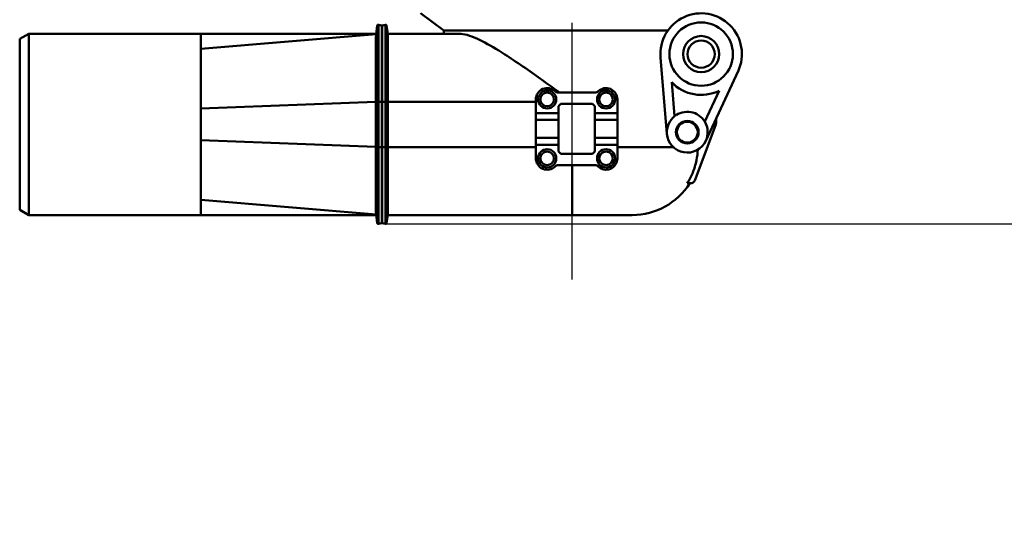
# Model space of a CAD drawing. Units: millimetres. Extents: x 0 to 2100, y 0 to 2970.
# Drawn here: x 578 to 796, y 1384 to 1496 of the extents above; entities that cross this region are included whole.
import ezdxf

# ---------------------------------------------------------------- set-up
doc = ezdxf.new("R2010")
doc.units = ezdxf.units.MM
doc.header["$LTSCALE"] = 10
doc.linetypes.add('CHAIN', pattern=[0.3543, 0.2362, -0.0295, 0.0591, -0.0295])
doc.linetypes.add('DASH_DOT', pattern=[0.182, 0.1181, -0.0295, 0.0049, -0.0295])
for name, color, linetype, lineweight in [('Centerline(ISO)', 7, 'DASH_DOT', 25), ('Dimensions(ISO)', 7, 'Continuous', 25), ('Visible Edges(ISO)', 7, 'Continuous', 50), ('Visible Tangent Edges(ISO)', 7, 'Continuous', 50)]:
    doc.layers.add(name, color=color, linetype=linetype, lineweight=lineweight)
doc.styles.add('Text__5.0mm', font='arial.ttf', dxfattribs={"width": 0.9})
doc.dimstyles.new('KS-Marketing', dxfattribs={"dimscale": 10, "dimtxt": 5, "dimasz": 3.5, "dimexe": 3.175, "dimexo": 0, "dimgap": 0.8, "dimtad": 1, "dimdec": 1, "dimrnd": 1e-08, "dimtxsty": 'Text__5.0mm', "dimcen": 0.09, "dimdle": 10, "dimclrd": 7, "dimclre": 7, "dimclrt": 7, "dimadec": 0, "dimazin": 2, "dimtfac": 0.7, "dimtdec": 4, "dimtmove": 0, "dimatfit": 3, "dimfxl": 1, "dimtolj": 1, "dimlwd": 25, "dimlwe": 25, "dimarcsym": 0})

# ---------------------------------------------------------------- blocks, each defined once
blk = doc.blocks.new('*D7')
at = {"layer": 'Defpoints', "color": 0, "linetype": 'Continuous', "transparency": 16777216}
for p in [(1000.34, 1709.84), (659.18, 1451.31), (1175.89, 1451.31)]:
    blk.add_point(p, dxfattribs=at)
at = {"layer": 'Dimensions(ISO)', "color": 7, "linetype": 'Continuous', "lineweight": 25, "transparency": 16777216}
for p, q in [((1000.34, 1709.84), (1207.64, 1709.84)), ((1175.89, 1674.84), (1175.89, 1486.31)), ((659.18, 1451.31), (1207.64, 1451.31))]:
    blk.add_line(p, q, dxfattribs=at)
at = {"layer": 'Dimensions(ISO)', "color": 7, "linetype": 'Continuous', "transparency": 16777216}
for points in [[(1170.06, 1674.84), (1181.72, 1674.84), (1175.89, 1709.84)], [(1170.06, 1486.31), (1181.72, 1486.31), (1175.89, 1451.31)]]:
    blk.add_solid(points, dxfattribs=at)
at = {"layer": 'Dimensions(ISO)', "color": 7, "linetype": 'Continuous', "lineweight": 25, "transparency": 16777216, "insert": (1142.36, 1530.43), "char_height": 50, "attachment_point": 4, "rotation": 90, "style": 'Text__5.0mm'}
blk.add_mtext('\\A1;259', dxfattribs=at)
blk = doc.blocks.new('*D8')
at = {"layer": 'Defpoints', "color": 0, "linetype": 'Continuous', "transparency": 16777216}
for p in [(659.18, 1451.31), (930.34, 839.84), (1175.89, 839.84)]:
    blk.add_point(p, dxfattribs=at)
at = {"layer": 'Dimensions(ISO)', "color": 7, "linetype": 'Continuous', "lineweight": 25, "transparency": 16777216}
for p, q in [((659.18, 1451.31), (1207.64, 1451.31)), ((1175.89, 1416.31), (1175.89, 874.84)), ((930.34, 839.84), (1207.64, 839.84))]:
    blk.add_line(p, q, dxfattribs=at)
at = {"layer": 'Dimensions(ISO)', "color": 7, "linetype": 'Continuous', "transparency": 16777216}
for points in [[(1170.06, 1416.31), (1181.72, 1416.31), (1175.89, 1451.31)], [(1170.06, 874.84), (1181.72, 874.84), (1175.89, 839.84)]]:
    blk.add_solid(points, dxfattribs=at)
at = {"layer": 'Dimensions(ISO)', "color": 7, "linetype": 'Continuous', "lineweight": 25, "transparency": 16777216, "insert": (1142.36, 1048.34), "char_height": 50, "attachment_point": 4, "rotation": 90, "style": 'Text__5.0mm'}
blk.add_mtext('\\A1;\\fArial|b0|i0;ca. 611', dxfattribs=at)

msp = doc.modelspace()

# ---------------------------------------------------------------- linework, layer by layer
at = {"layer": 'Centerline(ISO)', "linetype": 'CHAIN', "ltscale": 23.990969}
msp.add_line((700.34, 1439.02), (700.34, 1758.17), dxfattribs=at)
at = {"layer": 'Visible Edges(ISO)'}
for p, q in [((672.04, 1493.97), (666.84, 1497.77)), ((657.31, 1495.06), (657.04, 1493.16)), ((658.31, 1495.08), (657.55, 1495.23)), ((659.14, 1495.23), (658.38, 1495.08)), ((659.63, 1493.27), (659.37, 1495.06)), ((721.5, 1493.97), (672.04, 1493.97)), ((672.04, 1493.27), (672.04, 1493.97)), ((578.34, 1492.11), (580.34, 1493.27)), ((578.34, 1454.42), (578.34, 1492.11)), ((580.34, 1493.27), (580.34, 1453.27)), ((618.34, 1493.27), (580.34, 1493.27)), ((618.34, 1493.27), (618.34, 1489.92)), ((618.34, 1493.27), (657.06, 1493.27)), ((657.04, 1493.16), (618.34, 1489.92)), ((659.63, 1493.27), (675.36, 1493.27)), ((659.63, 1478.27), (659.63, 1493.27)), ((618.34, 1489.92), (618.34, 1476.75)), ((721.29, 1471.16), (719.88, 1488.02)), ((737, 1484.97), (729.85, 1469.64)), ((722.97, 1475.06), (722.34, 1482.55)), ((692.34, 1475.77), (692.34, 1478.77)), ((697.29, 1480.27), (705.39, 1480.27)), ((710.34, 1478.77), (710.34, 1475.77)), ((732.8, 1480.68), (729.62, 1473.87)), ((618.34, 1476.75), (618.34, 1469.79)), ((659.63, 1478.27), (659.63, 1468.27)), ((697.34, 1477.27), (697.84, 1477.77)), ((697.34, 1475.77), (697.34, 1477.27)), ((697.84, 1477.77), (704.84, 1477.77)), ((704.84, 1477.77), (705.34, 1477.27)), ((705.34, 1477.27), (705.34, 1475.77)), ((692.34, 1475.77), (697.34, 1475.77)), ((692.34, 1474.27), (692.34, 1475.77)), ((697.34, 1474.27), (697.34, 1475.77)), ((705.34, 1475.77), (710.34, 1475.77)), ((705.34, 1475.77), (705.34, 1474.27)), ((710.34, 1475.77), (710.34, 1474.27)), ((732.14, 1474.55), (732.14, 1473.76)), ((692.34, 1474.27), (697.34, 1474.27)), ((692.34, 1470.27), (692.34, 1474.27)), ((697.34, 1470.27), (697.34, 1474.27)), ((705.34, 1474.27), (705.34, 1470.27)), ((705.34, 1474.27), (710.34, 1474.27)), ((710.34, 1474.27), (710.34, 1470.27)), ((732.01, 1473.05), (727.42, 1460.91)), ((692.34, 1470.27), (697.34, 1470.27)), ((692.34, 1468.77), (692.34, 1470.27)), ((697.34, 1468.77), (697.34, 1470.27)), ((705.34, 1470.27), (705.34, 1468.77)), ((705.34, 1470.27), (710.34, 1470.27)), ((710.34, 1470.27), (710.34, 1468.77)), ((618.34, 1469.79), (618.34, 1456.61)), ((659.63, 1453.27), (659.63, 1468.27)), ((697.34, 1468.77), (692.34, 1468.77)), ((692.34, 1465.77), (692.34, 1468.77)), ((697.34, 1467.27), (697.34, 1468.77)), ((705.34, 1468.77), (705.34, 1467.27)), ((710.34, 1468.77), (705.34, 1468.77)), ((710.34, 1468.77), (710.34, 1465.77)), ((697.84, 1466.77), (697.34, 1467.27)), ((704.84, 1466.77), (697.84, 1466.77)), ((705.34, 1467.27), (704.84, 1466.77)), ((705.39, 1464.27), (697.29, 1464.27)), ((726.48, 1460.27), (725.74, 1460.27)), ((618.34, 1456.61), (618.34, 1453.27)), ((657.04, 1453.38), (618.34, 1456.61)), ((578.34, 1454.42), (580.34, 1453.27)), ((618.34, 1453.27), (580.34, 1453.27)), ((657.06, 1453.27), (618.34, 1453.27)), ((657.31, 1451.48), (657.04, 1453.38)), ((659.63, 1453.27), (659.37, 1451.48)), ((659.63, 1453.27), (700.34, 1453.27)), ((713.64, 1453.27), (700.34, 1453.27)), ((658.31, 1451.46), (657.55, 1451.31)), ((659.14, 1451.31), (658.38, 1451.46))]:
    msp.add_line(p, q, dxfattribs=at)
for centre, radius in [((728.84, 1488.77), 7), ((728.84, 1488.77), 4), ((728.84, 1488.77), 3), ((694.84, 1478.77), 2), ((694.84, 1478.77), 1.5), ((707.84, 1478.77), 2), ((707.84, 1478.77), 1.5), ((725.78, 1471.54), 2.5), ((725.78, 1471.54), 2.3), ((694.84, 1465.77), 2), ((707.84, 1465.77), 2), ((694.84, 1465.77), 1.5), ((707.84, 1465.77), 1.5)]:
    msp.add_circle(centre, radius, dxfattribs=at)
for centre, radius, start, end in [((728.84, 1488.77), 9, 335, 184.8012), ((657.51, 1495.03), 0.2, 78.6901, 171.8699), ((658.34, 1495.27), 0.2, 258.6901, 281.3099), ((659.18, 1495.03), 0.2, 8.1301, 101.3099), ((694.84, 1478.77), 2.5, 45.5847, 180), ((707.84, 1478.77), 2.5, 0, 134.4153), ((728.84, 1488.77), 9, 223.7436, 296.0576), ((697.29, 1481.27), 1, 225.5847, 270), ((705.39, 1481.27), 1, 270, 314.4153), ((725.78, 1471.54), 4.5, 128.5502, 184.8012), ((725.78, 1471.54), 4.5, 31.251, 128.5502), ((725.78, 1471.54), 4.5, 335, 31.251), ((730.14, 1473.76), 2, 339.2664, 0), ((725.78, 1471.54), 4.5, 184.8012, 335), ((694.84, 1465.77), 2.5, 180, 314.4153), ((707.84, 1465.77), 2.5, 225.5847, 0), ((697.29, 1463.27), 1, 90, 134.4153), ((705.39, 1463.27), 1, 45.5847, 90), ((713.64, 1468.27), 15, 270, 327.769), ((726.48, 1461.27), 1, 270, 339.2664), ((657.51, 1451.51), 0.2, 188.1301, 281.3099), ((658.34, 1451.26), 0.2, 78.6901, 101.3099), ((659.18, 1451.51), 0.2, 258.6901, 351.8699)]:
    msp.add_arc(centre, radius, start, end, dxfattribs=at)
for points, knots in [([(657.02, 1478.27), (657.02, 1480.19), (657.01, 1482.09), (657.02, 1485.68), (657.02, 1487.32), (657.02, 1490.1), (657.02, 1491.21), (657.03, 1492.72), (657.04, 1493.12), (657.04, 1493.16)], [-2.331322, -2.331322, -2.331322, -2.331322, -1.7545, -1.7545, -1.168203, -1.168203, -0.583202, -0.583202, -0.007241, -0.007241, -0.007241, -0.007241]), ([(675.36, 1493.27), (675.89, 1493.27), (676.48, 1493.17), (677.8, 1492.8), (678.52, 1492.53), (680.8, 1491.5), (682.5, 1490.54), (686.52, 1488.08), (689.24, 1486.23), (692.73, 1483.77), (693.43, 1483.27), (694.13, 1482.77)], [7.923397, 7.923397, 7.923397, 7.923397, 8.256456, 8.256456, 8.589515, 8.589515, 9.255633, 9.255633, 10.23471, 10.23471, 10.477717, 10.477717, 10.477717, 10.477717]), ([(657.02, 1468.32), (657.02, 1469.97), (657.02, 1471.62), (657.02, 1474.92), (657.02, 1476.57), (657.02, 1478.22)], [-0.9902182, -0.9902182, -0.9902182, -0.9902182, -0.4951091, -0.4951091, 0, 0, 0, 0]), ([(657.04, 1453.38), (657.04, 1453.41), (657.03, 1453.81), (657.03, 1455.3), (657.02, 1456.4), (657.02, 1459.17), (657.02, 1460.82), (657.01, 1464.41), (657.02, 1466.33), (657.02, 1468.27)], [-2.329399, -2.329399, -2.329399, -2.329399, -1.759091, -1.759091, -1.173224, -1.173224, -0.586502, -0.586502, -0.005042, -0.005042, -0.005042, -0.005042]), ([(725.74, 1460.27), (726.23, 1461.03), (726.65, 1461.83), (727.32, 1463.44), (727.62, 1464.4), (727.97, 1466.15), (728.06, 1466.93), (728.09, 1467.68)], [2.6363637, 2.6363637, 2.6363637, 2.6363637, 2.885286, 2.885286, 3.1598822, 3.1598822, 3.3768731, 3.3768731, 3.3768731, 3.3768731])]:
    msp.add_open_spline(points, degree=3, knots=knots, dxfattribs=at)
for points in [[(694.13, 1482.77), (695.29, 1481.94), (696.45, 1481.1), (697.59, 1480.27)], [(657.02, 1478.22), (657.02, 1478.23), (657.02, 1478.25), (657.02, 1478.27)], [(657.02, 1468.27), (657.02, 1468.29), (657.02, 1468.3), (657.02, 1468.32)]]:
    msp.add_open_spline(points, degree=3, dxfattribs=at)
at = {"layer": 'Visible Tangent Edges(ISO)'}
for p, q in [((657.31, 1495.06), (657.31, 1478.27)), ((657.55, 1495.23), (657.55, 1478.27)), ((658.31, 1495.08), (658.31, 1478.27)), ((658.38, 1495.08), (658.38, 1478.27)), ((659.14, 1495.23), (659.14, 1478.27)), ((659.37, 1495.06), (659.37, 1478.27)), ((657.02, 1478.22), (618.34, 1476.75)), ((657.31, 1478.27), (657.02, 1478.27)), ((657.31, 1478.27), (657.55, 1478.27)), ((657.31, 1468.27), (657.31, 1478.27)), ((658.31, 1478.27), (657.55, 1478.27)), ((657.55, 1468.27), (657.55, 1478.27)), ((658.38, 1478.27), (658.31, 1478.27)), ((658.31, 1468.27), (658.31, 1478.27)), ((659.14, 1478.27), (658.38, 1478.27)), ((658.38, 1468.27), (658.38, 1478.27)), ((659.14, 1478.27), (659.37, 1478.27)), ((659.14, 1468.27), (659.14, 1478.27)), ((659.63, 1478.27), (659.37, 1478.27)), ((659.37, 1468.27), (659.37, 1478.27)), ((659.63, 1478.27), (692.34, 1478.27)), ((657.02, 1468.32), (618.34, 1469.79)), ((657.31, 1468.27), (657.02, 1468.27)), ((657.31, 1468.27), (657.31, 1451.48)), ((657.31, 1468.27), (657.55, 1468.27)), ((658.31, 1468.27), (657.55, 1468.27)), ((657.55, 1468.27), (657.55, 1451.31)), ((658.38, 1468.27), (658.31, 1468.27)), ((658.31, 1468.27), (658.31, 1451.46)), ((659.14, 1468.27), (658.38, 1468.27)), ((658.38, 1468.27), (658.38, 1451.46)), ((659.14, 1468.27), (659.37, 1468.27)), ((659.14, 1468.27), (659.14, 1451.31)), ((659.63, 1468.27), (659.37, 1468.27)), ((659.37, 1468.27), (659.37, 1451.48)), ((659.63, 1468.27), (692.34, 1468.27)), ((722.69, 1468.27), (710.34, 1468.27)), ((700.34, 1453.27), (700.34, 1464.27))]:
    msp.add_line(p, q, dxfattribs=at)

# ---------------------------------------------------------------- dimensions: what is measured, and where the dimension line sits
at = {"layer": 'Dimensions(ISO)', "color": 7, "linetype": 'Continuous', "lineweight": 25}
dim = msp.add_linear_dim(base=(1175.89, 1451.31), p1=(1000.34, 1709.84), p2=(659.18, 1451.31), angle=90, dimstyle='KS-Marketing', override={"dimgap": 0.8, "dimdec": 0, "dimtol": 0, "dimlim": 0, "dimtp": 0, "dimtm": 0, "dimtdec": 4, "dimtofl": 0, "dimatfit": 1}, dxfattribs=at)
dim.commit()
dim.dimension.update_dxf_attribs({"geometry": '*D7', "text_midpoint": (1175.89, 1580.57), "dimtype": 160})
dim = msp.add_linear_dim(base=(1175.89, 839.84), p1=(659.18, 1451.31), p2=(930.34, 839.84), angle=270, text='\\fArial|b0|i0;ca. <>', dimstyle='KS-Marketing', override={"dimgap": 0.8, "dimdec": 0, "dimtol": 0, "dimlim": 0, "dimtp": 0, "dimtm": 0, "dimtdec": 4, "dimtofl": 0, "dimatfit": 1}, dxfattribs=at)
dim.commit()
dim.dimension.update_dxf_attribs({"geometry": '*D8', "text_midpoint": (1175.89, 1144.45), "dimtype": 160})

doc.saveas('drawing.dxf')
